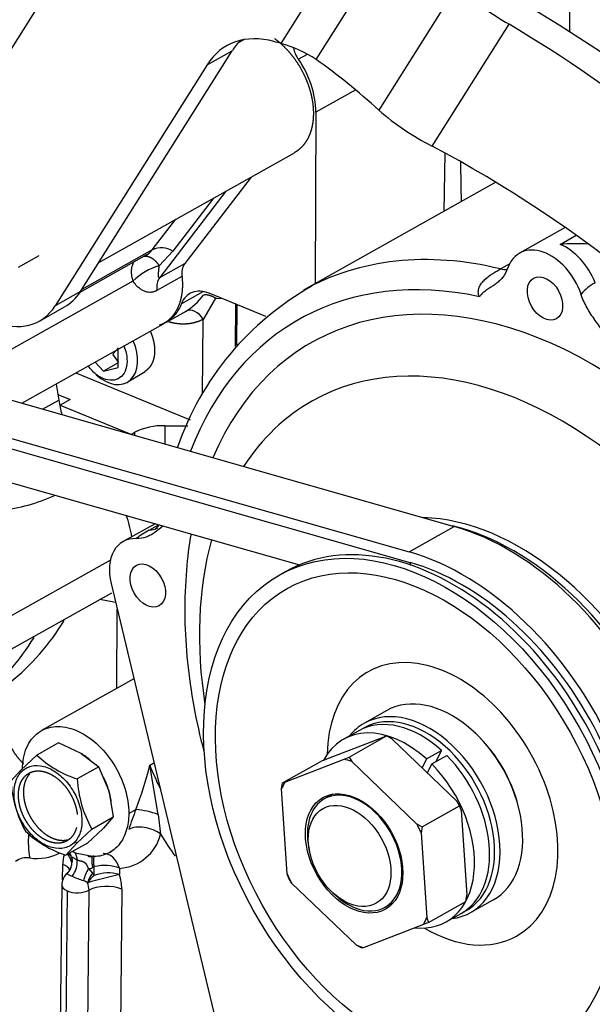
# Model space of a CAD drawing. Units: millimetres. Extents: x -1103 to 408, y -2 to 1197.
# Drawn here: x 85 to 100, y 117 to 142 of the extents above; entities that cross this region are included whole.
import ezdxf
from ezdxf.lldxf.tags import DXFTag

# ---------------------------------------------------------------- set-up
doc = ezdxf.new("R2010")
doc.units = ezdxf.units.MM
for name, color, linetype in [('13817012.7', 7, 'Continuous'), ('13817017', 7, 'Continuous'), ('17021028', 7, 'Continuous'), ('17117016_ISKRA_1', 7, 'Continuous'), ('17227007.4', 7, 'Continuous'), ('31A00-01771_000_', 7, 'Continuous'), ('Predeterminado', 7, 'Continuous')]:
    doc.layers.add(name, color=color, linetype=linetype)
tags = doc.linetypes.add('HIDDEN2', pattern=[4.7625, 3.175, -1.5875]).pattern_tags.tags
tags[6:7] = [DXFTag(74, 4), DXFTag(75, 0), DXFTag(340, '0'), DXFTag(46, 0.0), DXFTag(50, 0.0), DXFTag(44, 0.0), DXFTag(45, 0.0)]
tags[4:5] = [DXFTag(74, 4), DXFTag(75, 0), DXFTag(340, '0'), DXFTag(46, 0.0), DXFTag(50, 0.0), DXFTag(44, 0.0), DXFTag(45, 0.0)]

# ---------------------------------------------------------------- blocks, each defined once
blk = doc.blocks.new('SE1')
at = {"layer": '13817012.7', "color": 7, "linetype": 'HIDDEN2'}
blk.add_line((91.729, 127.817), (91.567, 127.726), dxfattribs=at)
for centre, major_axis, start_param, end_param in [((96.967, 122.499), (3.521, -6.28), 0.162663, 2.76056), ((95.25, 121.537), (3.521, -6.28), 0, 3.141593), ((96.805, 122.408), (-3.521, 6.28), 3.425805, 5.730116), ((95.768, 121.827), (1.911, -3.409), 0, 3.996132), ((95.768, 121.827), (1.911, -3.409), 5.428646, 6.283185)]:
    blk.add_ellipse(centre, major_axis=major_axis, ratio=0.66945, start_param=start_param, end_param=end_param, dxfattribs=at)
for major_axis in [(3.521, -6.28), (3.325, -5.931)]:
    blk.add_ellipse((95.088, 121.446), major_axis=major_axis, ratio=0.66945, dxfattribs=at)
at = {"layer": '13817017', "color": 7, "linetype": 'HIDDEN2'}
for p, q in [((94.334, 124.233), (93.751, 123.906)), ((96.617, 123.645), (96.583, 123.676)), ((97.77, 121.558), (97.761, 121.603)), ((96.489, 119.022), (97.073, 119.349))]:
    blk.add_line(p, q, dxfattribs=at)
for centre, major_axis, start_param, end_param in [((95.703, 121.791), (1.369, -2.442), 0, 3.141593), ((95.055, 121.428), (1.32, -2.355), 0, 3.182702), ((95.12, 121.464), (-1.369, 2.442), 2.87353, 6.283185), ((95.12, 121.464), (-1.369, 2.442), 0, 0.268063), ((95.768, 121.827), (-1.32, 2.355), 4.264084, 5.160694), ((95.055, 121.428), (1.32, -2.355), 6.242075, 6.283185)]:
    blk.add_ellipse(centre, major_axis=major_axis, ratio=0.66945, start_param=start_param, end_param=end_param, dxfattribs=at)
at = {"layer": '17021028', "color": 7, "linetype": 'HIDDEN2'}
for p, q in [((66.969, 137.26), (96.071, 128.975)), ((65.802, 136.606), (94.904, 128.322)), ((66.771, 136.065), (94.928, 128.05)), ((69.089, 134.53), (92.078, 127.986)), ((94.904, 128.322), (96.071, 128.975)), ((94.961, 127.973), (94.928, 128.05))]:
    blk.add_line(p, q, dxfattribs=at)
for centre, major_axis, start_param in [((96.651, 122.359), (-3.57, 6.368), 3.466437), ((95.485, 121.705), (-3.57, 6.368), 3.466437), ((95.485, 121.705), (-3.423, 6.106), 3.672619)]:
    blk.add_ellipse(centre, major_axis=major_axis, ratio=0.66945, start_param=start_param, end_param=5.690558, dxfattribs=at)
at = {"layer": '17117016_ISKRA_1', "color": 7, "linetype": 'HIDDEN2'}
for p, q in [((97.143, 137.846), (92.18, 135.063)), ((98.931, 136.679), (97.755, 136.02)), ((98.799, 136.246), (99.214, 136.479)), ((97.261, 135.613), (97.496, 135.745)), ((88.352, 129.047), (87.53, 128.585)), ((88.201, 128.88), (88.442, 129.016)), ((87.218, 127.501), (90.68, 113.047)), ((93.605, 123.71), (93.216, 123.492)), ((92.737, 122.965), (94.264, 123.557)), ((93.357, 123.032), (94.326, 123.575)), ((94.326, 123.575), (94.264, 123.557)), ((94.464, 123.494), (94.326, 123.575)), ((94.464, 123.494), (96.137, 121.896)), ((95.352, 122.985), (95.741, 123.203)), ((95.741, 123.203), (95.598, 122.914)), ((91.639, 122.366), (92.608, 122.909)), ((91.701, 122.384), (93.228, 122.976)), ((92.737, 122.965), (92.608, 122.909)), ((93.228, 122.976), (93.357, 123.032)), ((93.357, 123.032), (93.427, 122.913)), ((93.427, 122.913), (95.1, 121.314)), ((95.352, 122.985), (95.238, 122.755)), ((95.376, 122.623), (95.49, 122.853)), ((95.49, 122.853), (95.878, 123.071)), ((91.615, 122.21), (91.639, 122.366)), ((91.639, 122.366), (91.701, 122.384)), ((91.761, 120.019), (91.615, 122.21)), ((92.94, 122.076), (92.718, 121.951)), ((96.207, 121.777), (96.137, 121.896)), ((95.238, 121.234), (96.207, 121.777)), ((96.25, 121.659), (96.207, 121.777)), ((96.25, 121.659), (96.397, 119.468)), ((95.1, 121.314), (95.238, 121.234)), ((95.238, 121.234), (95.214, 121.078)), ((95.214, 121.078), (95.36, 118.887)), ((92.319, 120.689), (92.337, 120.599)), ((91.804, 119.901), (91.761, 120.019)), ((91.874, 119.782), (91.804, 119.901)), ((93.547, 118.184), (91.874, 119.782)), ((92.931, 119.541), (92.997, 119.479)), ((94.283, 119.16), (94.505, 119.285)), ((95.403, 118.769), (96.372, 119.313)), ((96.372, 119.313), (96.397, 119.468)), ((95.403, 118.769), (95.274, 118.713)), ((95.36, 118.887), (95.403, 118.769)), ((95.857, 118.782), (96.246, 119)), ((95.274, 118.713), (93.747, 118.121)), ((93.685, 118.103), (93.547, 118.184)), ((93.747, 118.121), (93.685, 118.103))]:
    blk.add_line(p, q, dxfattribs=at)
for centre, radius, start, end in [((99.233, 130.463), 5.8, 87.0558, 94.289), ((96.103, 128.552), 7.583, 119.2567, 161.0457), ((100.408, 134.014), 1.429, 119.7113, 138.462), ((89.405, 126.666), 2.521, 118.538, 127.6294)]:
    blk.add_arc(centre, radius, start, end, dxfattribs=at)
for centre, major_axis, start_param, end_param in [((98.684, 123.462), (6.504, -11.601), 2.585365, 3.141593), ((98.41, 134.852), (0.655, -1.168), 1.299343, 3.678263), ((98.799, 135.07), (0.655, -1.168), 1.360361, 2.44353), ((98.295, 123.244), (6.211, -11.078), 2.608244, 3.648242), ((97.154, 136.527), (-0.489, 0.872), 2.585365, 2.809301), ((98.295, 123.244), (5.88, -10.487), 0, 3.619307), ((97.647, 122.881), (-5.233, 9.333), 2.57631, 6.283185), ((97.647, 122.881), (-5.233, 9.333), 0, 0.338326), ((87.929, 129.812), (-0.489, 0.872), 2.809356, 3.147219), ((88.165, 127.452), (0.636, -1.134), 2.751597, 4.312279), ((97.647, 122.881), (-5.233, 9.333), 0.596753, 1.060781), ((94.537, 121.137), (1.32, -2.355), 2.036799, 3.554689), ((94.926, 121.355), (1.32, -2.355), 2.036799, 3.141593), ((93.487, 120.548), (-1.303, 2.324), -0.667607, -0.568873), ((94.537, 121.137), (1.32, -2.355), -0.452946, 1.962708), ((94.926, 121.355), (1.32, -2.355), 0, 1.962708), ((93.487, 120.548), (-1.303, 2.324), 0.379591, 0.478324), ((93.5, 120.556), (-0.782, 1.396), 2.019102, 6.283185), ((93.5, 120.556), (-0.782, 1.396), 0, 1.122491), ((93.487, 120.548), (1.303, -2.324), 1.426788, 1.525522), ((93.487, 120.548), (-1.303, 2.324), 1.426788, 1.525522), ((93.487, 120.548), (1.303, -2.324), 0.379591, 0.478324), ((93.487, 120.548), (1.303, -2.324), -0.667607, -0.568873)]:
    blk.add_ellipse(centre, major_axis=major_axis, ratio=0.66945, start_param=start_param, end_param=end_param, dxfattribs=at)
for centre, major_axis in [((98.41, 134.852), (-0.293, 0.523)), ((88.165, 127.452), (-0.293, 0.523)), ((93.487, 120.548), (-0.807, 1.439)), ((93.371, 120.483), (0.685, -1.221))]:
    blk.add_ellipse(centre, major_axis=major_axis, ratio=0.66945, dxfattribs=at)
for points, knots in [([(96.717, 134.897), (96.709, 134.917), (96.702, 134.937), (96.693, 134.977), (96.69, 134.999), (96.69, 135.04), (96.692, 135.061), (96.7, 135.102), (96.706, 135.121), (96.729, 135.179), (96.75, 135.215), (96.801, 135.281), (96.829, 135.312), (96.92, 135.398), (96.99, 135.448), (97.096, 135.517), (97.132, 135.539), (97.2, 135.579), (97.233, 135.598), (97.261, 135.613)], [0, 0, 0, 0, 0.0625, 0.0625, 0.125, 0.125, 0.1875, 0.1875, 0.25, 0.25, 0.375, 0.375, 0.5, 0.5, 0.75, 0.75, 0.875, 0.875, 1, 1, 1, 1]), ([(97.447, 135.632), (97.415, 135.538), (97.369, 135.459), (97.286, 135.356), (97.255, 135.324), (97.191, 135.266), (97.157, 135.239), (97.053, 135.164), (96.979, 135.121), (96.873, 135.049), (96.838, 135.023), (96.79, 134.98), (96.775, 134.965), (96.752, 134.941), (96.745, 134.932), (96.731, 134.915), (96.724, 134.906), (96.717, 134.897)], [0, 0, 0, 0, 0.25, 0.25, 0.375, 0.375, 0.5, 0.5, 0.75, 0.75, 0.875, 0.875, 0.9375, 0.9375, 0.96875, 0.96875, 1, 1, 1, 1]), ([(100.138, 133.655), (100.131, 133.669), (100.123, 133.683), (100.107, 133.711), (100.099, 133.725), (100.074, 133.767), (100.057, 133.794), (100.005, 133.875), (99.968, 133.927), (99.855, 134.082), (99.778, 134.184), (99.666, 134.34), (99.63, 134.393), (99.56, 134.501), (99.527, 134.557), (99.433, 134.725), (99.379, 134.841), (99.338, 134.961)], [0, 0, 0, 0, 0.03125, 0.03125, 0.0625, 0.0625, 0.125, 0.125, 0.25, 0.25, 0.5, 0.5, 0.625, 0.625, 0.75, 0.75, 1, 1, 1, 1]), ([(88.571, 128.994), (88.565, 128.989), (88.558, 128.984), (88.484, 128.929), (88.418, 128.872), (88.314, 128.798), (88.278, 128.775), (88.204, 128.734), (88.165, 128.716), (88.044, 128.673), (87.959, 128.658), (87.866, 128.662)], [0.2266807, 0.2266807, 0.2266807, 0.2266807, 0.25, 0.25, 0.5, 0.5, 0.625, 0.625, 0.75, 0.75, 1, 1, 1, 1]), ([(88.446, 129.01), (88.426, 128.979), (88.383, 128.927), (88.351, 128.899), (88.348, 128.896), (88.348, 128.896)], [0.3875603, 0.3875603, 0.3875603, 0.3875603, 0.5455538, 0.6918101, 0.7378807, 0.7378807, 0.7378807, 0.7378807]), ([(89.281, 128.783), (89.226, 128.487), (89.147, 127.799), (89.103, 126.755), (89.159, 125.625), (89.312, 124.479), (89.487, 123.661), (89.6, 123.227), (89.613, 123.177)], [0.0265273, 0.0265273, 0.0265273, 0.0265273, 0.0748419, 0.1302463, 0.1859952, 0.2419181, 0.2978735, 0.3052137, 0.3052137, 0.3052137, 0.3052137])]:
    blk.add_open_spline(points, degree=3, knots=knots, dxfattribs=at)
at = {"layer": '17227007.4', "color": 7, "linetype": 'HIDDEN2'}
for p, q in [((82.616, 138.063), (87.058, 145.103)), ((93.789, 144.902), (91.595, 141.424)), ((92.511, 141.01), (94.65, 144.401)), ((96.163, 142.94), (94.123, 139.707)), ((95.499, 138.777), (97.483, 141.921)), ((86.427, 135.027), (90.346, 141.238)), ((89.698, 140.874), (90.346, 141.238)), ((89.698, 140.874), (85.779, 134.663)), ((86.427, 135.027), (85.779, 134.663)), ((85.371, 134.27), (86.019, 134.633))]:
    blk.add_line(p, q, dxfattribs=at)
for centre, radius, start, end in [((100.583, 147.3), 6.209, 224.6127, 240.0433), ((90.83, 138.513), 3.01, 56.0493, 75.2753), ((98.559, 144.787), 6.744, 228.878, 243.0215)]:
    blk.add_arc(centre, radius, start, end, dxfattribs=at)
for centre, major_axis, ratio, start_param, end_param in [((93.651, 112.529), (-17.801, 31.75), 0.66945, 4.80529, 5.429603), ((93.003, 112.166), (-17.801, 31.75), 0.66945, 4.80529, 5.423729), ((91.675, 138.75), (1.467, -2.617), 0.66945, 2.556209, 3.489837), ((92.323, 139.113), (1.467, -2.617), 0.66945, 3.327606, 3.489837), ((94.105, 112.783), (-15.454, 27.564), 0.66945, -0.592695, -0.585383), ((89.251, 110.062), (-4.179, 33.148), 0.504567, -0.531402, -0.435098), ((93.003, 112.166), (-15.454, 27.563), 0.66945, 5.013421, 5.482122), ((84.197, 136.363), (-1.174, 2.093), 0.66945, 0.348246, 3.489839), ((84.845, 136.726), (-1.174, 2.093), 0.66945, 3.141593, 3.489839)]:
    blk.add_ellipse(centre, major_axis=major_axis, ratio=ratio, start_param=start_param, end_param=end_param, dxfattribs=at)
at = {"layer": '31A00-01771_000_', "color": 7, "linetype": 'HIDDEN2'}
for p, q in [((99.049, 141.719), (99.06, 144.014)), ((90.654, 141.523), (90.489, 141.431)), ((92.276, 141.142), (92.05, 141.016)), ((93.527, 140.225), (92.501, 139.65)), ((92.501, 139.65), (92.481, 135.232)), ((86.903, 135.781), (91.946, 138.609)), ((95.808, 137.097), (95.834, 138.594)), ((90.828, 137.982), (89.122, 135.754)), ((90.18, 137.619), (88.474, 135.391)), ((89.857, 137.437), (88.809, 136.07)), ((88.283, 136.106), (88.887, 136.894)), ((88.283, 136.106), (86.464, 135.085)), ((88.809, 136.07), (88.461, 135.693)), ((85.359, 135.953), (84.822, 135.652)), ((86.42, 135.016), (88.141, 135.981)), ((88.474, 135.391), (89.122, 135.754)), ((87.782, 135.299), (83.225, 132.744)), ((89.047, 135.421), (88.399, 135.058)), ((89.582, 135.023), (89.031, 134.714)), ((89.915, 134.857), (89.59, 134.313)), ((91.207, 134.383), (89.745, 134.985)), ((88.633, 134.235), (89.153, 134.527)), ((89.204, 134.558), (89.254, 134.547)), ((90.432, 133.614), (90.437, 134.7)), ((90.461, 134.69), (90.456, 133.645)), ((89.581, 132.373), (89.59, 134.313)), ((84.916, 132.151), (88.568, 134.199)), ((87.265, 133.414), (87.405, 133.571)), ((87.403, 133.075), (87.405, 133.581)), ((87.418, 133.201), (87.265, 133.414)), ((86.806, 133.211), (87.021, 132.978)), ((87.404, 133.193), (87.021, 132.978)), ((87.021, 132.978), (87.403, 133.075)), ((86.314, 132.935), (89.263, 131.72)), ((86.772, 132.948), (86.837, 132.888)), ((87.65, 132.7), (88.094, 132.973)), ((85.799, 132.646), (85.87, 132.234)), ((85.45, 131.999), (85.87, 132.234)), ((85.845, 132.378), (86.164, 132.247)), ((86.164, 132.247), (85.904, 132.101)), ((85.904, 132.101), (87.727, 131.351)), ((88.604, 131.572), (88.602, 131.102)), ((88.604, 131.572), (89.195, 131.568)), ((87.733, 131.349), (87.835, 131.406)), ((87.835, 131.32), (87.835, 131.406)), ((87.202, 128.105), (84.151, 126.395)), ((83.605, 125.231), (87.235, 127.266)), ((86.933, 127.097), (87.333, 127.023)), ((87.369, 124.804), (87.378, 126.835)), ((87.806, 125.049), (85.423, 123.713)), ((85.859, 123.395), (85.304, 123.084)), ((86.449, 123.126), (85.859, 123.395)), ((84.888, 122.694), (85.304, 123.084)), ((86.449, 123.126), (86.45, 123.125)), ((86.45, 123.125), (86.901, 122.778)), ((88.218, 122.819), (88.325, 122.88)), ((84.638, 122.41), (84.888, 122.694)), ((84.899, 122.644), (84.888, 122.694)), ((86.901, 122.778), (86.346, 122.467)), ((87.158, 122.172), (86.901, 122.778)), ((88.432, 121.555), (88.218, 122.819)), ((87.158, 122.172), (87.158, 122.171)), ((87.158, 122.171), (87.276, 121.487)), ((87.675, 121.579), (87.859, 121.682)), ((86.721, 121.176), (87.276, 121.487)), ((87.276, 121.487), (87.026, 121.203)), ((88.432, 121.555), (88.497, 121.043)), ((86.721, 121.176), (86.332, 120.814)), ((87.013, 121.19), (86.61, 120.814)), ((87.026, 121.204), (87.013, 121.19)), ((86.61, 120.814), (86.054, 120.503)), ((86.054, 120.503), (86.332, 120.814)), ((86.332, 120.814), (86.283, 120.843)), ((86.233, 120.603), (86.289, 120.567)), ((86.289, 120.567), (86.785, 120.467)), ((87.184, 120.573), (87.249, 120.61)), ((86.209, 120.388), (86.209, 120.31)), ((86.212, 120.306), (86.211, 120.337)), ((85.969, 119.863), (85.972, 120.265)), ((86.636, 120.158), (86.742, 120.041)), ((86.742, 120.041), (86.783, 119.979)), ((86.743, 120.182), (86.785, 120.208)), ((86.783, 119.979), (86.785, 120.208)), ((87.437, 120.164), (87.435, 120.004)), ((85.945, 119.732), (85.91, 116.108)), ((86.086, 119.583), (86.052, 116.08)), ((86.614, 115.822), (86.65, 119.601)), ((87.496, 119.628), (87.459, 115.848))]:
    blk.add_line(p, q, dxfattribs=at)
for centre, radius, start, end in [((92.719, 141.489), 0.82, 192.8266, 215.2997), ((90.042, 139.594), 2.46, 1.3096, 35.2997), ((300.527, 141.431), 204.321, 180.85776, 181.14475), ((87.814, 136.499), 0.612, 299.9866, 320.026), ((88.513, 135.593), 0.562, 58.1312, 114.145), ((88.871, 134.204), 1.544, 105.3759, 134.8208), ((89.506, 135.494), 0.464, 145.8626, 188.9765), ((88.342, 135.86), 1.56, 300.6725, 323.7339), ((88.996, 132.711), 3.162, 188.6674, 195.7203), ((88.55, 129.964), 1.609, 88.0662, 116.3483), ((83.983, 133.572), 4.192, 275.2879, 295.1244), ((84.964, 128.294), 2.819, 8.305, 20.1268), ((80.767, 129.736), 6.135, 308.7892, 328.7236), ((79.989, 129.3), 6.135, 308.7892, 328.7236), ((87.17, 125.046), 2.707, 226.4409, 252.2845), ((85.551, 121.717), 1.671, 47.4982, 57.4199), ((78.922, 125.127), 9.578, 338.919, 346.0589), ((87.606, 122.573), 2.973, 183.1432, 209.2694), ((89.315, 122.63), 2.973, 183.1432, 209.2694), ((85.551, 121.717), 1.671, 15.789, 28.3215), ((86.208, 121.808), 1.017, 1.0268, 20.8881), ((99.048, 117.386), 11.985, 158.9982, 161.6296), ((87.559, 118.953), 2.745, 71.4487, 83.7319), ((86.878, 123.082), 2.707, 226.4409, 252.2845), ((87.363, 121.331), 1.17, 273.6213, 345.7238), ((95.166, 125.069), 7.79, 211.1178, 216.1031), ((85.313, 121.683), 1.266, 261.3267, 297.5363), ((85.781, 120.353), 0.43, 8.134, 28.8525), ((85.048, 119.954), 0.484, 81.2385, 127.0268), ((86.761, 120.271), 0.789, 161.6189, 180.3989), ((85.81, 120.321), 0.399, 312.0304, 358.6349), ((86.375, 120.358), 0.165, 164.0648, 187.3396), ((85.703, 120.348), 0.646, 322.8411, 2.2738), ((86.764, 121.076), 0.618, 256.2463, 267.1075), ((86.655, 120.325), 0.167, 263.4651, 301.7045), ((87.147, 119.02), 1.026, 73.6767, 110.8055), ((86.345, 119.728), 0.4, 132.1473, 179.4498), ((86.458, 120.638), 0.721, 238.2665, 250.5619), ((88.202, 124.633), 5.079, 247.0015, 250.4694), ((86.238, 119.189), 0.71, 58.3042, 67.9309), ((98.089, 76.721), 44.576, 103.8276, 104.9218), ((87.365, 119.267), 0.919, 129.3138, 145.1375), ((86.285, 119.627), 1.21, 0.0099, 18.1513)]:
    blk.add_arc(centre, radius, start, end, dxfattribs=at)
for centre, major_axis, ratio, start_param, end_param in [((88.853, 134.942), (-0.293, 0.523), 0.66945, 0.280353, 1.003087), ((89.981, 135.143), (-0.6, 0.003), 0.479947, 1.461962, 1.697542), ((89.331, 134.168), (0.189, -0.353), 0.742797, 1.584849, 3.128776), ((87.149, 133.555), (-0.485, 0.865), 0.66945, 2.019102, 4.578061), ((92.22, 123.74), (2.934, -5.234), 0.66945, 4.518805, 4.628549), ((88.108, 120.825), (-0.572, 0.181), 0.629079, 4.179228, 5.750026), ((85.962, 120.095), (0.232, 0.553), 0.564215, 5.456233, 5.923284), ((87.048, 119.946), (0.034, -0.599), 0.705985, 1.903238, 3.142055), ((85.812, 120.322), (-0.132, -0.378), 0.995852, 1.06857, 1.941839), ((85.584, 120.047), (-0.6, 0.006), 0.483216, 3.433844, 4.012088), ((86.664, 119.965), (-0.157, -0.368), 0.277201, 4.281962, 5.155232), ((86.876, 119.858), (0.217, 0.336), 0.541344, 1.366714, 2.089415), ((87.048, 119.946), (0.6, -0.006), 0.483216, 0.870494, 2.029774), ((86.345, 119.728), (0.196, -0.349), 0.66945, 0.862575, 1.386174), ((86.345, 119.728), (0.4, -0.004), 0.483216, 3.141593, 4.012088), ((86.345, 119.728), (-0.4, 0.004), 0.483216, 0.870495, 2.441291), ((87.107, 119.41), (-0.6, 0.006), 0.483216, 4.012088, 5.582884)]:
    blk.add_ellipse(centre, major_axis=major_axis, ratio=ratio, start_param=start_param, end_param=end_param, dxfattribs=at)
for points, degree, knots in [([(91.438, 141.55), (91.497, 141.507), (91.556, 141.457), (91.671, 141.36), (91.777, 141.242), (91.883, 141.125), (91.975, 140.993), (92.068, 140.861), (92.144, 140.717), (92.221, 140.574), (92.279, 140.424), (92.336, 140.274), (92.373, 140.123), (92.411, 139.972), (92.426, 139.824), (92.441, 139.676), (92.434, 139.536), (92.428, 139.396), (92.399, 139.269), (92.37, 139.142), (92.32, 139.031), (92.27, 138.921), (92.201, 138.831), (92.131, 138.741), (92.044, 138.674), (91.997, 138.637), (91.945, 138.608)], 2, [0.0936249, 0.0936249, 0.0936249, 0.125, 0.125, 0.1875, 0.1875, 0.25, 0.25, 0.3125, 0.3125, 0.375, 0.375, 0.4375, 0.4375, 0.5, 0.5, 0.5625, 0.5625, 0.625, 0.625, 0.6875, 0.6875, 0.75, 0.75, 0.8125, 0.8125, 0.8468827, 0.8468827, 0.8468827]), ([(87.819, 135.809), (87.813, 135.8), (87.797, 135.779), (87.777, 135.741), (87.756, 135.684), (87.739, 135.608), (87.738, 135.533), (87.742, 135.48), (87.745, 135.452), (87.749, 135.423), (87.755, 135.393), (87.763, 135.362), (87.772, 135.331), (87.779, 135.31), (87.782, 135.299)], 3, [0.3053699, 0.3053699, 0.3053699, 0.3053699, 0.3581912, 0.4290982, 0.5000792, 0.6228463, 0.7498703, 0.7833522, 0.8175719, 0.8525378, 0.8882577, 0.924738, 0.9619841, 1, 1, 1, 1]), ([(88.474, 135.391), (88.456, 135.381), (88.445, 135.386), (88.441, 135.406), (88.438, 135.462), (88.446, 135.543), (88.451, 135.589), (88.456, 135.64), (88.461, 135.693)], 5, [0, 0, 0, 0, 0, 0, 0.476148, 0.476148, 0.476148, 1, 1, 1, 1, 1, 1]), ([(88.399, 135.058), (88.391, 135.054), (88.374, 135.044), (88.349, 135.033), (88.323, 135.024), (88.297, 135.017), (88.271, 135.012), (88.245, 135.009), (88.201, 135.007), (88.137, 135.014), (88.059, 135.042), (87.984, 135.086), (87.924, 135.134), (87.878, 135.179), (87.845, 135.216), (87.813, 135.256), (87.792, 135.285), (87.782, 135.299)], 3, [0, 0, 0, 0, 0.038605, 0.077164, 0.11579, 0.1546, 0.193706, 0.233218, 0.273243, 0.398343, 0.52653, 0.64671, 0.765537, 0.826147, 0.885197, 0.943028, 1, 1, 1, 1]), ([(89.047, 135.421), (89.065, 135.259), (89.056, 135.106), (89.047, 134.954), (89.011, 134.817), (88.975, 134.681), (88.915, 134.565), (88.854, 134.45), (88.771, 134.36), (88.688, 134.27), (88.586, 134.209), (88.577, 134.203), (88.568, 134.198)], 2, [0, 0, 0, 0.0625, 0.0625, 0.125, 0.125, 0.1875, 0.1875, 0.25, 0.25, 0.3125, 0.3125, 0.317869, 0.317869, 0.317869]), ([(89.745, 134.985), (89.668, 135.016), (89.592, 135.034), (89.445, 135.042), (89.375, 135.032), (89.249, 134.984), (89.192, 134.946), (89.097, 134.847), (89.058, 134.785), (89.031, 134.714)], 3, [0, 0, 0, 0, 0.25, 0.25, 0.5, 0.5, 0.75, 0.75, 1, 1, 1, 1]), ([(89.915, 134.857), (89.879, 134.878), (89.843, 134.897), (89.808, 134.912), (89.738, 134.936), (89.676, 134.946), (89.647, 134.947), (89.622, 134.944), (89.6, 134.937)], 5, [0, 0, 0, 0, 0, 0, 0.5, 0.5, 0.5, 1, 1, 1, 1, 1, 1]), ([(89.031, 134.714), (88.991, 134.611), (88.938, 134.519), (88.811, 134.362), (88.737, 134.297), (88.593, 134.211), (88.529, 134.183), (88.461, 134.163)], 3, [0, 0, 0, 0, 0.125, 0.125, 0.25, 0.25, 0.3401289, 0.3401289, 0.3401289, 0.3401289]), ([(89.59, 134.313), (89.474, 134.251), (89.344, 134.221), (89.214, 134.19), (89.073, 134.191), (88.932, 134.193), (88.785, 134.226), (88.746, 134.235), (88.708, 134.246)], 2, [0, 0, 0, 0.125, 0.125, 0.25, 0.25, 0.375, 0.375, 0.4079133, 0.4079133, 0.4079133]), ([(88.23, 134.007), (88.246, 133.971), (88.26, 133.935), (88.293, 133.847), (88.313, 133.758), (88.334, 133.669), (88.34, 133.583), (88.346, 133.497), (88.338, 133.416), (88.329, 133.336), (88.307, 133.265), (88.285, 133.194), (88.25, 133.135), (88.215, 133.076), (88.168, 133.031), (88.133, 132.997), (88.093, 132.973)], 2, [0.1617226, 0.1617226, 0.1617226, 0.1875, 0.1875, 0.25, 0.25, 0.3125, 0.3125, 0.375, 0.375, 0.4375, 0.4375, 0.5, 0.5, 0.5625, 0.5625, 0.6087752, 0.6087752, 0.6087752]), ([(87.549, 133.624), (87.574, 133.564), (87.594, 133.503), (87.63, 133.345), (87.636, 133.249), (87.619, 133.074), (87.594, 132.994), (87.517, 132.865), (87.465, 132.815), (87.34, 132.751), (87.268, 132.737), (87.115, 132.748), (87.034, 132.773), (86.876, 132.858), (86.799, 132.918), (86.729, 132.991)], 3, [0.171476, 0.171476, 0.171476, 0.171476, 0.25, 0.25, 0.375, 0.375, 0.5, 0.5, 0.625, 0.625, 0.75, 0.75, 0.875, 0.875, 0.9999986, 0.9999986, 0.9999986, 0.9999986]), ([(84.498, 123.775), (84.507, 123.662), (84.54, 123.546), (84.572, 123.43), (84.625, 123.317), (84.679, 123.205), (84.75, 123.103), (84.821, 123.001), (84.905, 122.917), (84.933, 122.889), (84.962, 122.863)], 2, [0, 0, 0, 0.125, 0.125, 0.25, 0.25, 0.375, 0.375, 0.5, 0.5, 0.5409872, 0.5409872, 0.5409872]), ([(84.933, 122.708), (84.934, 122.915), (84.971, 123.107), (85.11, 123.432), (85.212, 123.565), (85.467, 123.753), (85.62, 123.807), (85.952, 123.829), (86.132, 123.796), (86.491, 123.649), (86.67, 123.534), (87.001, 123.239), (87.152, 123.059), (87.405, 122.662), (87.506, 122.445), (87.641, 122.007), (87.676, 121.785), (87.675, 121.579)], 3, [0, 0, 0, 0, 0.125, 0.125, 0.25, 0.25, 0.375, 0.375, 0.5, 0.5, 0.625, 0.625, 0.75, 0.75, 0.875, 0.875, 1, 1, 1, 1]), ([(86.283, 120.843), (86.213, 120.767), (86.124, 120.715), (85.925, 120.664), (85.814, 120.667), (85.587, 120.726), (85.47, 120.783), (85.249, 120.943), (85.145, 121.045), (84.963, 121.281), (84.887, 121.414), (84.773, 121.69), (84.736, 121.833), (84.708, 122.107), (84.716, 122.238), (84.777, 122.469), (84.829, 122.568), (84.899, 122.644)], 3, [0, 0, 0, 0, 0.125, 0.125, 0.25, 0.25, 0.375, 0.375, 0.5, 0.5, 0.625, 0.625, 0.75, 0.75, 0.875, 0.875, 1, 1, 1, 1]), ([(84.899, 122.644), (84.97, 122.72), (85.058, 122.773), (85.257, 122.823), (85.368, 122.821), (85.596, 122.761), (85.712, 122.704), (85.933, 122.545), (86.038, 122.442), (86.219, 122.206), (86.296, 122.073), (86.409, 121.797), (86.446, 121.654), (86.475, 121.38), (86.466, 121.249), (86.406, 121.018), (86.353, 120.919), (86.283, 120.843)], 3, [0, 0, 0, 0, 0.125, 0.125, 0.25, 0.25, 0.375, 0.375, 0.5, 0.5, 0.625, 0.625, 0.75, 0.75, 0.875, 0.875, 1, 1, 1, 1]), ([(85.119, 122.6), (85.073, 122.55), (85.04, 122.486), (85.006, 122.422), (84.986, 122.347), (84.966, 122.271), (84.961, 122.187), (84.956, 122.103), (84.965, 122.013), (84.974, 121.923), (84.998, 121.832), (85.022, 121.74), (85.059, 121.65), (85.096, 121.559), (85.145, 121.474), (85.194, 121.389), (85.254, 121.312), (85.313, 121.234), (85.38, 121.169), (85.447, 121.103), (85.519, 121.05), (85.592, 120.998), (85.667, 120.962), (85.742, 120.925), (85.816, 120.906), (85.89, 120.886), (85.962, 120.885), (86.029, 120.883), (86.091, 120.898)], 2, [0, 0, 0, 0.0625, 0.0625, 0.125, 0.125, 0.1875, 0.1875, 0.25, 0.25, 0.3125, 0.3125, 0.375, 0.375, 0.4375, 0.4375, 0.5, 0.5, 0.5625, 0.5625, 0.625, 0.625, 0.6875, 0.6875, 0.75, 0.75, 0.8125, 0.8125, 0.8719193, 0.8719193, 0.8719193]), ([(84.99, 122.527), (85.036, 122.577), (85.092, 122.61), (85.149, 122.644), (85.214, 122.66), (85.279, 122.677), (85.351, 122.675), (85.422, 122.674), (85.496, 122.654), (85.571, 122.635), (85.645, 122.598), (85.72, 122.562), (85.793, 122.51), (85.865, 122.457), (85.932, 122.391), (85.999, 122.326), (86.058, 122.248), (86.118, 122.171), (86.167, 122.086), (86.216, 122.001), (86.253, 121.91), (86.29, 121.82), (86.314, 121.728), (86.338, 121.637), (86.347, 121.547)], 2, [0, 0, 0, 0.0625, 0.0625, 0.125, 0.125, 0.1875, 0.1875, 0.25, 0.25, 0.3125, 0.3125, 0.375, 0.375, 0.4375, 0.4375, 0.5, 0.5, 0.5625, 0.5625, 0.625, 0.625, 0.6875, 0.6875, 0.75, 0.75, 0.75]), ([(86.193, 120.961), (86.147, 120.911), (86.09, 120.877), (86.034, 120.843), (85.968, 120.827), (85.903, 120.811), (85.832, 120.812), (85.761, 120.814), (85.686, 120.833), (85.612, 120.852), (85.537, 120.889), (85.462, 120.925), (85.39, 120.978), (85.318, 121.03), (85.25, 121.096), (85.183, 121.162), (85.124, 121.239), (85.065, 121.316), (85.016, 121.402), (84.967, 121.487), (84.929, 121.577), (84.892, 121.667), (84.869, 121.759), (84.845, 121.851), (84.836, 121.941), (84.826, 122.03), (84.831, 122.114), (84.837, 122.199), (84.857, 122.274), (84.876, 122.349), (84.91, 122.413), (84.944, 122.477), (84.99, 122.527)], 2, [0, 0, 0, 0.0625, 0.0625, 0.125, 0.125, 0.1875, 0.1875, 0.25, 0.25, 0.3125, 0.3125, 0.375, 0.375, 0.4375, 0.4375, 0.5, 0.5, 0.5625, 0.5625, 0.625, 0.625, 0.6875, 0.6875, 0.75, 0.75, 0.8125, 0.8125, 0.875, 0.875, 0.9375, 0.9375, 1, 1, 1]), ([(87.675, 121.579), (87.674, 121.42), (87.653, 121.27), (87.569, 121), (87.507, 120.881), (87.35, 120.683), (87.254, 120.606), (87.036, 120.499), (86.914, 120.47), (86.785, 120.467)], 3, [0, 0, 0, 0, 0.25, 0.25, 0.5, 0.5, 0.75, 0.75, 1, 1, 1, 1]), ([(85.092, 121.057), (85.092, 121.053), (85.091, 121.048), (85.074, 120.835), (85.084, 120.626), (85.122, 120.432)], 3, [0.7446455, 0.7446455, 0.7446455, 0.7446455, 0.75, 0.75, 1, 1, 1, 1]), ([(86.326, 121.213), (86.306, 121.138), (86.272, 121.074), (86.239, 121.01), (86.193, 120.961)], 2, [0.875, 0.875, 0.875, 0.9375, 0.9375, 1, 1, 1]), ([(86.094, 120.524), (86.1, 120.516), (86.116, 120.494), (86.141, 120.456), (86.174, 120.396), (86.195, 120.344), (86.204, 120.309), (86.206, 120.302)], 3, [0.0938744, 0.0938744, 0.0938744, 0.0938744, 0.1265036, 0.1893199, 0.252659, 0.3788032, 0.4074889, 0.4074889, 0.4074889, 0.4074889]), ([(86.185, 120.481), (86.181, 120.486), (86.171, 120.497), (86.154, 120.513), (86.137, 120.528), (86.126, 120.537), (86.121, 120.54)], 3, [0.6606546, 0.6606546, 0.6606546, 0.6606546, 0.7013482, 0.7507508, 0.8000496, 0.8309724, 0.8309724, 0.8309724, 0.8309724]), ([(86.349, 120.374), (86.334, 120.38), (86.319, 120.388), (86.305, 120.396), (86.278, 120.414), (86.252, 120.431), (86.24, 120.438), (86.215, 120.45), (86.206, 120.438), (86.209, 120.417), (86.213, 120.382), (86.211, 120.337)], 5, [0, 0, 0, 0, 0, 0, 0.274827, 0.274827, 0.274827, 0.552236, 0.552236, 0.552236, 1, 1, 1, 1, 1, 1]), ([(86.636, 120.158), (86.627, 120.185), (86.618, 120.209), (86.608, 120.229), (86.585, 120.271), (86.556, 120.3), (86.536, 120.313), (86.485, 120.338), (86.43, 120.351), (86.401, 120.356), (86.374, 120.363), (86.349, 120.374)], 5, [0, 0, 0, 0, 0, 0, 0.222297, 0.222297, 0.222297, 0.530474, 0.530474, 0.530474, 1, 1, 1, 1, 1, 1])]:
    blk.add_open_spline(points, degree=degree, knots=knots, dxfattribs=at)
for points, degree in [([(88.045, 135.938), (88.128, 135.957), (88.22, 135.941), (88.312, 135.886), (88.395, 135.8), (88.461, 135.693)], 5), ([(86.729, 132.991), (86.694, 133.027), (86.661, 133.067), (86.631, 133.109)], 3), ([(86.734, 120.462), (86.72, 120.44), (86.714, 120.399), (86.716, 120.34), (86.726, 120.266), (86.743, 120.182)], 5), ([(86.785, 120.467), (86.776, 120.472), (86.767, 120.476), (86.76, 120.478), (86.753, 120.477), (86.747, 120.474)], 5), ([(86.785, 120.208), (86.774, 120.271), (86.769, 120.328), (86.77, 120.378), (86.775, 120.42), (86.786, 120.451)], 5)]:
    blk.add_open_spline(points, degree=degree, dxfattribs=at)

msp = doc.modelspace()

# ---------------------------------------------------------------- block references
at = {"layer": 'Predeterminado'}
msp.add_blockref('SE1', (0, 0), dxfattribs=at)

doc.saveas('drawing.dxf')
